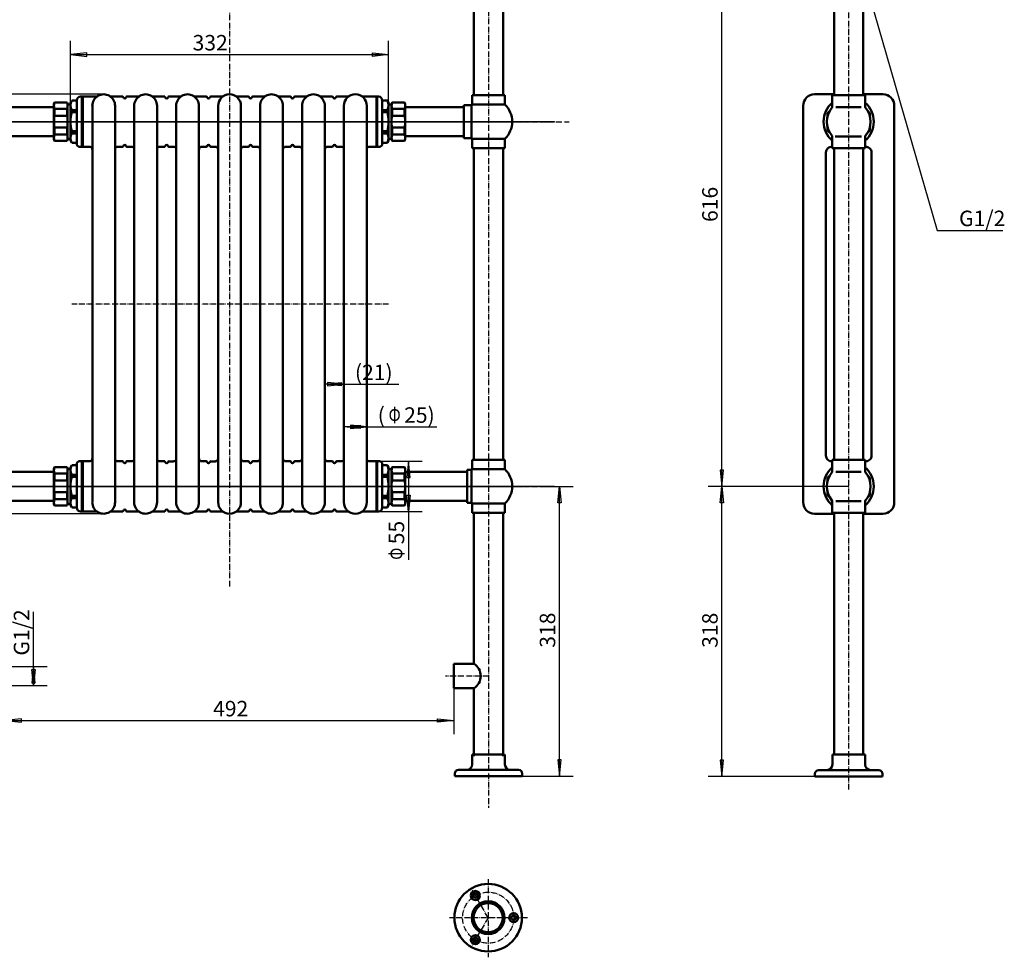
# Model space of a CAD drawing. Units: millimetres. Extents: x -2587 to -875, y 447 to 2099.
# Drawn here: x -1955 to -875, y 448 to 1477 of the extents above; entities that cross this region are included whole.
import ezdxf
from ezdxf.enums import TextEntityAlignment as Align

# ---------------------------------------------------------------- set-up
doc = ezdxf.new("R2010")
doc.units = ezdxf.units.MM
doc.linetypes.add('1 实线', pattern=[0])
doc.linetypes.add('4 点画线', pattern=[9, 6.25, -1.25, 0.25, -1.25])
for name, color, linetype, lineweight in [('01 粗实线', 7, '1 实线', 50), ('05 点画线', 141, '4 点画线', 25), ('08 标注线', 6, '1 实线', 25), ('09 标注文本', 140, '1 实线', 25)]:
    doc.layers.add(name, color=color, linetype=linetype, lineweight=lineweight)

# ---------------------------------------------------------------- blocks, each defined once
blk = doc.blocks.new('CCAD$1')
at = {"layer": '08 标注线'}
for p, q in [((-25, 0), (-25, 22.4)), ((0, 0), (0, 22.4)), ((-25, 7.4), (-7.1, 9.3)), ((0, 7.4), (-25, 7.4)), ((-7.1, 5.5), (-25, 7.4)), ((0, 7.4), (-17.9, 9.3)), ((-17.9, 9.3), (-17.9, 5.5)), ((-17.9, 5.5), (0, 7.4)), ((-7.1, 9.3), (-7.1, 5.5)), ((0, 7.4), (0, 7.4)), ((0, 7.4), (24, 7.4)), ((24, 7.4), (77, 7.4))]:
    blk.add_line(p, q, dxfattribs=at)
at = {"layer": '09 标注文本', "color": 140}
for s, height, p in [('(', 17, (12, 28.9)), ('25)', 16.97, (41, 28.9))]:
    blk.add_text(s, height=height, dxfattribs=at).set_placement(p, align=Align.TOP_LEFT)
at = {"layer": '09 标注文本', "color": 140, "width": 0.707}
blk.add_text('Φ', height=17, dxfattribs=at).set_placement((24, 28.9), align=Align.TOP_LEFT)
blk = doc.blocks.new('CCAD$2')
at = {"layer": '08 标注线'}
for p, q in [((-21, 0), (-21, 19.5)), ((0, 0), (0, 19.5)), ((-21, 4.5), (-3.1, 6.4)), ((0, 4.5), (-21, 4.5)), ((-3.1, 2.6), (-21, 4.5)), ((0, 4.5), (-17.9, 6.4)), ((-17.9, 6.4), (-17.9, 2.6)), ((-17.9, 2.6), (0, 4.5)), ((-3.1, 6.4), (-3.1, 2.6)), ((0, 4.5), (0, 4.5)), ((0, 4.5), (24, 4.5)), ((24, 4.5), (60, 4.5))]:
    blk.add_line(p, q, dxfattribs=at)
at = {"layer": '09 标注文本', "color": 140}
blk.add_text('(21)', height=16.97, dxfattribs=at).set_placement((12, 26), align=Align.TOP_LEFT)
blk = doc.blocks.new('CCAD$3')
at = {"layer": '08 标注线'}
for p, q in [((0, 0), (49.2, 0)), ((34.2, 0), (32.3, -17.9)), ((34.2, 0), (34.2, -55)), ((36, -17.9), (34.2, 0)), ((32.3, -17.9), (36, -17.9)), ((34.2, -55), (32.3, -37.1)), ((32.3, -37.1), (36, -37.1)), ((36, -37.1), (34.2, -55)), ((0, -55), (49.2, -55)), ((34.2, -55), (34.2, -55)), ((34.2, -55), (34.2, -79)), ((34.2, -79), (34.2, -108))]:
    blk.add_line(p, q, dxfattribs=at)
at = {"layer": '09 标注文本', "color": 140}
blk.add_text('55', height=16.97, rotation=90, dxfattribs=at).set_placement((12.6, -91), align=Align.TOP_LEFT)
at = {"layer": '09 标注文本', "color": 140, "width": 0.707}
blk.add_text('Φ', height=17, rotation=90, dxfattribs=at).set_placement((12.6, -108), align=Align.TOP_LEFT)
blk = doc.blocks.new('CCAD$4')
at = {"layer": '08 标注线'}
for p, q in [((0, 0), (-279.1, 0)), ((-264.1, 0), (-266, -17.9)), ((-264.1, 0), (-264.1, -230)), ((-262.2, -17.9), (-264.1, 0)), ((-266, -17.9), (-262.2, -17.9)), ((-264.1, -230), (-264.1, -460)), ((-264.1, -460), (-266, -442.1)), ((-266, -442.1), (-262.2, -442.1)), ((-262.2, -442.1), (-264.1, -460)), ((0, -460), (-279.1, -460))]:
    blk.add_line(p, q, dxfattribs=at)
at = {"layer": '09 标注文本', "color": 140}
blk.add_text('470', height=16.97, rotation=90, dxfattribs=at).set_placement((-285.7, -248), align=Align.TOP_LEFT)
blk = doc.blocks.new('CCAD$11')
at = {"layer": '08 标注线'}
for p, q in [((31, 24), (31, 60)), ((31, 0), (31, 24)), ((0, 0), (46, 0)), ((31, 0), (29.1, -17.9)), ((31, 0), (31, 0)), ((31, 0), (31, -21)), ((32.9, -17.9), (31, 0)), ((31, -21), (29.1, -3.1)), ((29.1, -3.1), (32.9, -3.1)), ((32.9, -3.1), (31, -21)), ((0, -21), (46, -21)), ((29.1, -17.9), (32.9, -17.9))]:
    blk.add_line(p, q, dxfattribs=at)
at = {"layer": '09 标注文本', "color": 140}
blk.add_text('G1/2', height=16.97, rotation=90, dxfattribs=at).set_placement((9.4, 12), align=Align.TOP_LEFT)
blk = doc.blocks.new('CCAD$14')
at = {"layer": '08 标注线'}
for p, q in [((48, 318), (74.7, 318)), ((57.9, 300.1), (59.7, 318)), ((59.7, 159), (59.7, 318)), ((59.7, 318), (61.6, 300.1)), ((61.6, 300.1), (57.9, 300.1)), ((59.7, 0), (59.7, 159)), ((57.9, 17.9), (59.7, 0)), ((61.6, 17.9), (57.9, 17.9)), ((59.7, 0), (61.6, 17.9)), ((0, 0), (74.7, 0))]:
    blk.add_line(p, q, dxfattribs=at)
at = {"layer": '09 标注文本', "color": 140}
blk.add_text('318', height=16.97, rotation=90, dxfattribs=at).set_placement((38.2, 141), align=Align.TOP_LEFT)
blk = doc.blocks.new('CCAD$17')
at = {"layer": '08 标注线'}
for p, q in [((0, 0), (0, -50.3)), ((492, 0), (492, -50.3)), ((17.9, -33.5), (0, -35.3)), ((0, -35.3), (246, -35.3)), ((0, -35.3), (17.9, -37.2)), ((17.9, -37.2), (17.9, -33.5)), ((246, -35.3), (492, -35.3)), ((474.1, -33.5), (492, -35.3)), ((474.1, -37.2), (474.1, -33.5)), ((492, -35.3), (474.1, -37.2))]:
    blk.add_line(p, q, dxfattribs=at)
at = {"layer": '09 标注文本', "color": 140}
blk.add_text('492', height=16.97, dxfattribs=at).set_placement((228, -13.8), align=Align.TOP_LEFT)
blk = doc.blocks.new('CCAD$18')
at = {"layer": '08 标注线'}
for p, q in [((35.6, 318.1), (-118.5, 318.1)), ((-105.4, 300.2), (-103.5, 318.1)), ((-103.5, 159.1), (-103.5, 318.1)), ((-103.5, 318.1), (-101.6, 300.2)), ((-101.6, 300.2), (-105.4, 300.2)), ((-103.5, 0), (-103.5, 159.1)), ((-105.4, 17.9), (-103.5, 0)), ((-101.6, 17.9), (-105.4, 17.9)), ((-103.5, 0), (-101.6, 17.9)), ((0, 0), (-118.5, 0))]:
    blk.add_line(p, q, dxfattribs=at)
at = {"layer": '09 标注文本', "color": 140}
blk.add_text('318', height=16.97, rotation=90, dxfattribs=at).set_placement((-125.1, 141.1), align=Align.TOP_LEFT)
blk = doc.blocks.new('CCAD$19')
at = {"layer": '08 标注线'}
for p, q in [((-61.5, 616), (-154.2, 616)), ((-141, 598.1), (-139.2, 616)), ((-139.2, 308), (-139.2, 616)), ((-139.2, 616), (-137.3, 598.1)), ((-137.3, 598.1), (-141, 598.1)), ((-139.2, 0), (-139.2, 308)), ((-141, 17.9), (-139.2, 0)), ((-137.3, 17.9), (-141, 17.9)), ((-139.2, 0), (-137.3, 17.9)), ((0, 0), (-154.2, 0))]:
    blk.add_line(p, q, dxfattribs=at)
at = {"layer": '09 标注文本', "color": 140}
blk.add_text('616', height=16.97, rotation=90, dxfattribs=at).set_placement((-160.7, 290), align=Align.TOP_LEFT)
blk = doc.blocks.new('CCAD$21')
at = {"layer": '08 标注线'}
for p, q in [((-0.3, 7.6), (-3.9, 6.6)), ((-3.9, 6.6), (2.9, -10.1)), ((0, 0), (-2.9, 10.1)), ((0.3, -7.6), (-2.9, 10.1)), ((-2.9, 10.1), (3.9, -6.6)), ((2.9, -10.1), (-0.3, 7.6)), ((2.9, -10.1), (0, 0)), ((3.9, -6.6), (0.3, -7.6)), ((2.9, -10.1), (97, -335.2)), ((97, -335.2), (169, -335.2))]:
    blk.add_line(p, q, dxfattribs=at)
at = {"layer": '09 标注文本', "color": 140}
blk.add_text('G1/2', height=16.97, dxfattribs=at).set_placement((121, -313.6), align=Align.TOP_LEFT)

msp = doc.modelspace()

# ---------------------------------------------------------------- linework, layer by layer
at = {"layer": '01 粗实线'}
for p, q in [((-1456.5, 1549.7), (-1456.5, 1393.7)), ((-1424.5, 1549.7), (-1424.5, 1393.7)), ((-1061.5, 1553.7), (-1061.5, 1393.7)), ((-1029.5, 1553.7), (-1029.5, 1393.7)), ((-1422.5, 1393.7), (-1458.5, 1393.7)), ((-1458.5, 1393.7), (-1458.5, 1383.4)), ((-1422.5, 1393.7), (-1422.5, 1383.4)), ((-1061.5, 1394.7), (-1083, 1394.7)), ((-1063.5, 1393.7), (-1027.5, 1393.7)), ((-1063.5, 1393.7), (-1027.5, 1393.7)), ((-1063.5, 1381.3), (-1063.5, 1393.7)), ((-1008, 1394.7), (-1029.5, 1394.7)), ((-1027.5, 1381.3), (-1027.5, 1393.7)), ((-1917, 1384.7), (-1916.5, 1385.7)), ((-1917, 1344.7), (-1917, 1384.7)), ((-1916.5, 1385.7), (-1902.6, 1385.7)), ((-1902, 1384.7), (-1902.6, 1385.7)), ((-1902, 1344.7), (-1902, 1384.7)), ((-1902, 1383.6), (-1902, 1364.7)), ((-1902, 1383.6), (-1899, 1383.6)), ((-1897.6, 1387.9), (-1899, 1385.4)), ((-1899, 1385.4), (-1899, 1343.9)), ((-1892, 1387.9), (-1897.6, 1387.9)), ((-1892, 1388.2), (-1892, 1340.2)), ((-1888, 1392.2), (-1871, 1392.2)), ((-1886.5, 1392.2), (-1886.5, 1337.2)), ((-1885.5, 1392.2), (-1885.5, 1337.2)), ((-1874.7, 947.7), (-1874.7, 1382.7)), ((-1841.7, 1392.2), (-1854, 1392.2)), ((-1850, 947.2), (-1850, 1382.2)), ((-1824.9, 1392.2), (-1837, 1392.2)), ((-1829, 947.2), (-1829, 1382.2)), ((-1795.7, 1392.2), (-1808, 1392.2)), ((-1804, 947.2), (-1804, 1382.2)), ((-1778.9, 1392.2), (-1791, 1392.2)), ((-1783, 947.2), (-1783, 1382.2)), ((-1749.7, 1392.2), (-1762, 1392.2)), ((-1758, 947.2), (-1758, 1382.2)), ((-1732.9, 1392.2), (-1745, 1392.2)), ((-1737, 947.2), (-1737, 1382.2)), ((-1703.7, 1392.2), (-1716, 1392.2)), ((-1712, 947.2), (-1712, 1382.2)), ((-1686.9, 1392.2), (-1699, 1392.2)), ((-1691, 947.2), (-1691, 1382.2)), ((-1657.7, 1392.2), (-1670, 1392.2)), ((-1666, 947.2), (-1666, 1382.2)), ((-1640.9, 1392.2), (-1653, 1392.2)), ((-1645, 947.2), (-1645, 1382.2)), ((-1611.7, 1392.2), (-1624, 1392.2)), ((-1620, 947.2), (-1620, 1382.2)), ((-1594.9, 1392.2), (-1607, 1392.2)), ((-1599, 947.2), (-1599, 1382.2)), ((-1561, 1392.2), (-1578, 1392.2)), ((-1574, 947.2), (-1574, 1382.2)), ((-1563.5, 1392.2), (-1563.5, 1337.2)), ((-1562.5, 1392.2), (-1562.5, 1337.2)), ((-1557, 1388.2), (-1557, 1340.2)), ((-1557, 1387.9), (-1551.4, 1387.9)), ((-1551.4, 1387.9), (-1550, 1385.4)), ((-1550, 1385.4), (-1550, 1343.9)), ((-1550, 1383.6), (-1550, 1364.7)), ((-1546.9, 1383.6), (-1549.9, 1383.6)), ((-1546.9, 1384.7), (-1546.3, 1385.7)), ((-1546.9, 1344.7), (-1546.9, 1384.7)), ((-1546.9, 1383.6), (-1546.9, 1364.7)), ((-1532.5, 1385.7), (-1546.3, 1385.7)), ((-1531.9, 1384.7), (-1532.5, 1385.7)), ((-1531.9, 1344.7), (-1531.9, 1384.7)), ((-1467.5, 1382.7), (-1467.5, 1346.7)), ((-1459.2, 1382.7), (-1467.5, 1382.7)), ((-1459.2, 1382.7), (-1459.2, 1346.7)), ((-1422.5, 1383.4), (-1458.5, 1383.4)), ((-1095.5, 1382.2), (-1095.5, 1149.9)), ((-995.5, 1382.2), (-995.5, 1149.9)), ((-1917, 1380.7), (-1983, 1380.7)), ((-1916.5, 1378.8), (-1916.5, 1371.1)), ((-1916.5, 1378.8), (-1902.6, 1378.8)), ((-1902.6, 1378.8), (-1902.6, 1371.1)), ((-1897.6, 1375.2), (-1897.6, 1377.4)), ((-1892, 1377.4), (-1897.6, 1377.4)), ((-1892, 1375.2), (-1897.6, 1375.2)), ((-1557, 1377.4), (-1551.4, 1377.4)), ((-1557, 1375.2), (-1551.4, 1375.2)), ((-1551.4, 1375.2), (-1551.4, 1377.4)), ((-1546.3, 1378.8), (-1546.3, 1371.1)), ((-1532.5, 1378.8), (-1546.3, 1378.8)), ((-1532.5, 1378.8), (-1532.5, 1371.1)), ((-1531.9, 1380.7), (-1467.5, 1380.7)), ((-1459.2, 1348.7), (-1459.2, 1380.7)), ((-1066.4, 1376.4), (-1068.6, 1374.2)), ((-1068.6, 1374.2), (-1068.6, 1371.2)), ((-1032, 1380.7), (-1059.5, 1380.7)), ((-1022.4, 1374.2), (-1024.5, 1376.4)), ((-1022.4, 1371.2), (-1022.4, 1374.2)), ((-1916.5, 1371.1), (-1902.6, 1371.1)), ((-1902, 1345.7), (-1902, 1364.7)), ((-1550, 1345.7), (-1550, 1364.7)), ((-1546.9, 1345.7), (-1546.9, 1364.7)), ((-1532.5, 1371.1), (-1546.3, 1371.1)), ((-1916.5, 1350.5), (-1916.5, 1358.3)), ((-1916.5, 1358.3), (-1902.6, 1358.3)), ((-1916.5, 1350.5), (-1902.6, 1350.5)), ((-1902.6, 1350.5), (-1902.6, 1358.3)), ((-1897.6, 1351.9), (-1897.6, 1354.2)), ((-1892, 1354.2), (-1897.6, 1354.2)), ((-1892, 1351.9), (-1897.6, 1351.9)), ((-1557, 1354.2), (-1551.4, 1354.2)), ((-1557, 1351.9), (-1551.4, 1351.9)), ((-1551.4, 1351.9), (-1551.4, 1354.2)), ((-1546.3, 1350.5), (-1546.3, 1358.3)), ((-1532.5, 1358.3), (-1546.3, 1358.3)), ((-1532.5, 1350.5), (-1546.3, 1350.5)), ((-1532.5, 1350.5), (-1532.5, 1358.3)), ((-1068.6, 1358.1), (-1068.6, 1355.1)), ((-1068.6, 1355.1), (-1066.4, 1352.9)), ((-1024.5, 1352.9), (-1022.4, 1355.1)), ((-1022.4, 1355.1), (-1022.4, 1358.1)), ((-1917, 1348.7), (-1983, 1348.7)), ((-1917, 1344.7), (-1916.5, 1343.7)), ((-1916.5, 1343.7), (-1902.6, 1343.7)), ((-1902, 1344.7), (-1902.6, 1343.7)), ((-1902, 1345.7), (-1899, 1345.7)), ((-1897.6, 1341.4), (-1899, 1343.9)), ((-1892, 1341.4), (-1897.6, 1341.4)), ((-1557, 1341.4), (-1551.4, 1341.4)), ((-1551.4, 1341.4), (-1550, 1343.9)), ((-1546.9, 1345.7), (-1549.9, 1345.7)), ((-1546.9, 1344.7), (-1546.3, 1343.7)), ((-1532.5, 1343.7), (-1546.3, 1343.7)), ((-1531.9, 1344.7), (-1532.5, 1343.7)), ((-1531.9, 1348.7), (-1467.5, 1348.7)), ((-1459.2, 1346.7), (-1467.5, 1346.7)), ((-1458.5, 1345.9), (-1458.5, 1335.7)), ((-1458.5, 1345.9), (-1422.5, 1345.9)), ((-1422.5, 1345.9), (-1422.5, 1335.7)), ((-1063.5, 1335.7), (-1063.5, 1348.1)), ((-1031.5, 1348.6), (-1060.4, 1348.6)), ((-1027.5, 1335.7), (-1027.5, 1348.1)), ((-1889, 1337.2), (-1878, 1337.2)), ((-1841.7, 1337.2), (-1847, 1337.2)), ((-1832, 1337.2), (-1837, 1337.2)), ((-1795.7, 1337.2), (-1801, 1337.2)), ((-1786, 1337.2), (-1791, 1337.2)), ((-1749.7, 1337.2), (-1755, 1337.2)), ((-1740, 1337.2), (-1745, 1337.2)), ((-1703.7, 1337.2), (-1709, 1337.2)), ((-1694, 1337.2), (-1699, 1337.2)), ((-1657.7, 1337.2), (-1663, 1337.2)), ((-1653, 1337.2), (-1648, 1337.2)), ((-1611.7, 1337.2), (-1617, 1337.2)), ((-1607, 1337.2), (-1602, 1337.2)), ((-1560, 1337.2), (-1571, 1337.2)), ((-1422.5, 1335.7), (-1458.5, 1335.7)), ((-1456.5, 1335.7), (-1456.5, 993.7)), ((-1424.5, 1335.7), (-1424.5, 993.7)), ((-1070.5, 1330.9), (-1070.5, 1149.9)), ((-1063.5, 1335.7), (-1027.5, 1335.7)), ((-1063.5, 1335.7), (-1027.5, 1335.7)), ((-1029.5, 1335.7), (-1061.5, 1335.7)), ((-1061.5, 1335.7), (-1061.5, 993.7)), ((-1029.5, 1335.7), (-1029.5, 993.7)), ((-1020.5, 1330.9), (-1020.5, 1149.9)), ((-1095.5, 947.2), (-1095.5, 1149.9)), ((-1070.5, 998.4), (-1070.5, 1149.9)), ((-1020.5, 998.4), (-1020.5, 1149.9)), ((-995.5, 947.2), (-995.5, 1149.9)), ((-1422.5, 993.7), (-1458.5, 993.7)), ((-1458.5, 993.7), (-1458.5, 983.4)), ((-1422.5, 993.7), (-1422.5, 983.4)), ((-1063.5, 993.7), (-1027.5, 993.7)), ((-1063.5, 993.7), (-1027.5, 993.7)), ((-1063.5, 981.3), (-1063.5, 993.7)), ((-1027.5, 981.3), (-1027.5, 993.7)), ((-1917, 984.7), (-1916.5, 985.7)), ((-1917, 984.7), (-1917, 944.7)), ((-1916.5, 985.7), (-1902.6, 985.7)), ((-1902, 984.7), (-1902.6, 985.7)), ((-1902, 984.7), (-1902, 944.7)), ((-1902, 983.6), (-1902, 964.7)), ((-1902, 983.6), (-1899, 983.6)), ((-1897.6, 987.9), (-1899, 985.4)), ((-1899, 943.9), (-1899, 985.4)), ((-1899, 943.9), (-1899, 985.4)), ((-1892, 987.9), (-1897.6, 987.9)), ((-1892, 941.2), (-1892, 989.2)), ((-1889, 992.2), (-1878, 992.2)), ((-1886.5, 937.2), (-1886.5, 992.2)), ((-1885.5, 937.2), (-1885.5, 992.2)), ((-1841.7, 992.2), (-1847, 992.2)), ((-1832, 992.2), (-1837, 992.2)), ((-1795.7, 992.2), (-1801, 992.2)), ((-1786, 992.1), (-1791, 992.1)), ((-1749.7, 992.2), (-1755, 992.2)), ((-1740, 992.1), (-1745, 992.1)), ((-1703.7, 992.2), (-1709, 992.2)), ((-1694, 992.2), (-1699, 992.2)), ((-1657.7, 992.2), (-1663, 992.2)), ((-1653, 992.2), (-1648, 992.2)), ((-1611.7, 992.2), (-1617, 992.2)), ((-1607, 992.2), (-1602, 992.2)), ((-1560, 992.2), (-1571, 992.2)), ((-1563.5, 937.2), (-1563.5, 992.2)), ((-1562.5, 937.2), (-1562.5, 992.2)), ((-1557, 941.2), (-1557, 989.2)), ((-1557, 987.9), (-1551.4, 987.9)), ((-1551.4, 987.9), (-1550, 985.4)), ((-1550, 943.9), (-1550, 985.4)), ((-1546.9, 983.6), (-1549.9, 983.6)), ((-1546.9, 984.7), (-1546.3, 985.7)), ((-1546.9, 984.7), (-1546.9, 944.7)), ((-1546.9, 983.6), (-1546.9, 964.7)), ((-1532.5, 985.7), (-1546.3, 985.7)), ((-1531.9, 984.7), (-1532.5, 985.7)), ((-1531.9, 984.7), (-1531.9, 944.7)), ((-1463.9, 982.7), (-1463.9, 946.7)), ((-1459.2, 982.7), (-1463.9, 982.7)), ((-1463.9, 946.7), (-1463.9, 982.7)), ((-1459.2, 982.7), (-1463.9, 982.7)), ((-1459.2, 982.7), (-1459.2, 946.7)), ((-1422.5, 983.4), (-1458.5, 983.4)), ((-1917, 980.7), (-1981.5, 980.7)), ((-1916.5, 978.8), (-1916.5, 971.1)), ((-1916.5, 978.8), (-1902.6, 978.8)), ((-1902.6, 978.8), (-1902.6, 971.1)), ((-1897.6, 977.4), (-1897.6, 975.2)), ((-1892, 977.4), (-1897.6, 977.4)), ((-1892, 975.2), (-1897.6, 975.2)), ((-1557, 977.4), (-1551.4, 977.4)), ((-1557, 975.2), (-1551.4, 975.2)), ((-1551.4, 977.4), (-1551.4, 975.2)), ((-1546.3, 978.8), (-1546.3, 971.1)), ((-1532.5, 978.8), (-1546.3, 978.8)), ((-1532.5, 978.8), (-1532.5, 971.1)), ((-1531.9, 980.7), (-1463.9, 980.7)), ((-1068.6, 974.2), (-1066.4, 976.4)), ((-1068.6, 971.2), (-1068.6, 974.2)), ((-1032, 980.7), (-1059.5, 980.7)), ((-1024.5, 976.4), (-1022.4, 974.2)), ((-1022.4, 974.2), (-1022.4, 971.2)), ((-1916.5, 971.1), (-1902.6, 971.1)), ((-1902, 945.7), (-1902, 964.7)), ((-1546.9, 945.7), (-1546.9, 964.7)), ((-1532.5, 971.1), (-1546.3, 971.1)), ((-1916.5, 958.3), (-1902.6, 958.3)), ((-1916.5, 950.5), (-1916.5, 958.3)), ((-1916.5, 950.5), (-1902.6, 950.5)), ((-1902.6, 950.5), (-1902.6, 958.3)), ((-1897.6, 954.2), (-1897.6, 951.9)), ((-1892, 954.2), (-1897.6, 954.2)), ((-1892, 951.9), (-1897.6, 951.9)), ((-1557, 954.2), (-1551.4, 954.2)), ((-1557, 951.9), (-1551.4, 951.9)), ((-1551.4, 954.2), (-1551.4, 951.9)), ((-1546.3, 950.5), (-1546.3, 958.3)), ((-1532.5, 958.3), (-1546.3, 958.3)), ((-1532.5, 950.5), (-1546.3, 950.5)), ((-1532.5, 950.5), (-1532.5, 958.3)), ((-1068.6, 955.1), (-1068.6, 958.1)), ((-1066.4, 952.9), (-1068.6, 955.1)), ((-1022.4, 955.1), (-1024.5, 952.9)), ((-1022.4, 958.1), (-1022.4, 955.1)), ((-1917, 948.7), (-1981.5, 948.7)), ((-1917, 944.7), (-1916.5, 943.7)), ((-1916.5, 943.7), (-1902.6, 943.7)), ((-1902, 944.7), (-1902.6, 943.7)), ((-1902, 945.7), (-1899, 945.7)), ((-1897.6, 941.4), (-1899, 943.9)), ((-1892, 941.4), (-1897.6, 941.4)), ((-1557, 941.4), (-1551.4, 941.4)), ((-1551.4, 941.4), (-1550, 943.9)), ((-1546.9, 945.7), (-1549.9, 945.7)), ((-1546.9, 944.7), (-1546.3, 943.7)), ((-1532.5, 943.7), (-1546.3, 943.7)), ((-1531.9, 944.7), (-1532.5, 943.7)), ((-1531.9, 948.7), (-1463.9, 948.7)), ((-1459.2, 946.7), (-1463.9, 946.7)), ((-1459.2, 946.7), (-1463.9, 946.7)), ((-1458.5, 945.9), (-1458.5, 935.7)), ((-1458.5, 945.9), (-1422.5, 945.9)), ((-1422.5, 945.9), (-1422.5, 935.7)), ((-1063.5, 935.7), (-1063.5, 948.1)), ((-1032, 948.6), (-1059.5, 948.6)), ((-1027.5, 935.7), (-1027.5, 948.1)), ((-1888, 937.2), (-1871, 937.2)), ((-1841.7, 937.2), (-1854, 937.2)), ((-1824.9, 937.2), (-1837, 937.2)), ((-1795.7, 937.2), (-1808, 937.2)), ((-1778.9, 937.2), (-1791, 937.2)), ((-1749.7, 937.2), (-1762, 937.2)), ((-1732.9, 937.2), (-1745, 937.2)), ((-1703.7, 937.2), (-1716, 937.2)), ((-1686.9, 937.2), (-1699, 937.2)), ((-1657.7, 937.2), (-1670, 937.2)), ((-1640.9, 937.2), (-1653, 937.2)), ((-1611.7, 937.2), (-1624, 937.2)), ((-1594.9, 937.2), (-1607, 937.2)), ((-1561, 937.2), (-1578, 937.2)), ((-1422.5, 935.7), (-1458.5, 935.7)), ((-1456.5, 770.2), (-1456.5, 935.7)), ((-1424.5, 668.7), (-1424.5, 935.7)), ((-1061.5, 934.7), (-1083, 934.7)), ((-1063.5, 935.7), (-1027.5, 935.7)), ((-1063.5, 935.7), (-1027.5, 935.7)), ((-1029.5, 935.7), (-1061.5, 935.7)), ((-1061.5, 935.7), (-1061.5, 670.5)), ((-1029.5, 935.7), (-1029.5, 670.5)), ((-1008, 934.7), (-1029.5, 934.7)), ((-1478.5, 770.2), (-1456.5, 770.2)), ((-1478.5, 743.2), (-1478.5, 770.2)), ((-1478.5, 743.2), (-1456.5, 743.2)), ((-1456.5, 668.7), (-1456.5, 743.2)), ((-1458.5, 659.7), (-1458.5, 670.7)), ((-1458.5, 670.7), (-1440.5, 670.7)), ((-1423, 670.7), (-1441.6, 670.7)), ((-1422.5, 659.7), (-1422.5, 670.7)), ((-1063.4, 659.5), (-1063.4, 670.5)), ((-1062.4, 670.5), (-1063.4, 670.5)), ((-1062.9, 670.5), (-1044.3, 670.5)), ((-1027.4, 670.5), (-1045.4, 670.5)), ((-1027.4, 659.5), (-1027.4, 670.5)), ((-1477.5, 646.7), (-1477.5, 649.7)), ((-1473.5, 653.7), (-1440.5, 653.7)), ((-1407.5, 653.7), (-1440.5, 653.7)), ((-1407.5, 653.7), (-1416.5, 653.7)), ((-1407.5, 653.7), (-1407.5, 653.7)), ((-1403.5, 646.7), (-1403.5, 649.7)), ((-1082.5, 646.5), (-1082.5, 649.5)), ((-1078.5, 653.5), (-1069.5, 653.5)), ((-1078.5, 653.5), (-1078.5, 653.5)), ((-1078.5, 653.5), (-1045.5, 653.5)), ((-1068.5, 653.5), (-1068.5, 653.6)), ((-1012.4, 653.5), (-1045.5, 653.5)), ((-1008.5, 646.5), (-1008.5, 649.5)), ((-1403.5, 646.7), (-1477.5, 646.7)), ((-1477.5, 646.7), (-1403.5, 646.7)), ((-1477.5, 646.7), (-1403.5, 646.7)), ((-1477.5, 646.7), (-1440.5, 646.7)), ((-1082.5, 646.5), (-1008.5, 646.5)), ((-1082.5, 646.5), (-1008.5, 646.5)), ((-1045.4, 646.7), (-1045.5, 646.7)), ((-1008.5, 646.5), (-1008.5, 646.5))]:
    msp.add_line(p, q, dxfattribs=at)
for centre, radius in [((-1440.9, 491.6), 37), ((-1454.9, 515.9), 5), ((-1454.9, 515.9), 2.5), ((-1440.9, 491.6), 18), ((-1440.9, 491.6), 16), ((-1412.9, 491.6), 5), ((-1412.9, 491.6), 2.5), ((-1454.9, 467.4), 5), ((-1454.9, 467.4), 2.5)]:
    msp.add_circle(centre, radius, dxfattribs=at)
for centre, radius, start, end in [((-1862.5, 1382.2), 12.5, 359.979, 180), ((-1816.5, 1382.2), 12.5, 359.979, 180), ((-1770.5, 1382.2), 12.5, 359.979, 180), ((-1724.5, 1382.2), 12.5, 90, 180), ((-1724.5, 1382.2), 12.5, 359.979, 89.9433), ((-1678.5, 1382.2), 12.5, 359.979, 180), ((-1632.5, 1382.2), 12.5, 359.979, 180), ((-1586.5, 1382.2), 12.5, 0, 180), ((-1083, 1382.2), 12.5, 90, 180), ((-1008, 1382.2), 12.5, 360, 90), ((-1906.5, 1382.2), 10.5, 160.9454, 199.0546), ((-1912.6, 1382.2), 10.5, 340.9454, 19.0546), ((-1888.7, 1382.7), 10.3, 149.3246, 210.6754), ((-1888, 1388.2), 4, 89.9992, 180.0057), ((-1870.9, 1395.2), 3, 269.9993, 302.9959), ((-1854, 1395.2), 3, 237.0041, 270.0004), ((-1842, 1391.2), 1.04, 359.9943, 90.0004), ((-1839.4, 1391.7), 1.56, 192.444, 347.1113), ((-1837, 1391.2), 0.956, 90.0004, 179.9943), ((-1824.9, 1395.2), 3, 270.0004, 302.9959), ((-1808, 1395.2), 3, 237.0041, 270.0004), ((-1796, 1391.2), 1.04, 359.9943, 90.0004), ((-1793.4, 1391.7), 1.56, 192.444, 347.1113), ((-1791, 1391.2), 0.956, 90.0004, 179.9943), ((-1778.9, 1395.2), 3, 270.0004, 302.9959), ((-1762, 1395.2), 3, 237.0041, 270.0004), ((-1750, 1391.2), 1.04, 359.9943, 90.0004), ((-1747.5, 1391.7), 1.56, 192.444, 347.1113), ((-1745, 1391.2), 0.956, 90.0004, 179.9943), ((-1732.9, 1395.2), 3, 270.0004, 302.9959), ((-1716, 1395.2), 3, 237.0041, 270.0004), ((-1704, 1391.2), 1.04, 359.9943, 90.0004), ((-1701.4, 1391.7), 1.56, 192.444, 347.1113), ((-1699, 1391.2), 0.956, 90.0004, 179.9943), ((-1686.9, 1395.2), 3, 270.0004, 302.9959), ((-1670, 1395.2), 3, 237.0041, 270.0004), ((-1658, 1391.2), 1.04, 359.9943, 90.0004), ((-1655.4, 1391.7), 1.56, 192.444, 347.1113), ((-1653, 1391.2), 0.956, 90.0004, 179.9943), ((-1640.9, 1395.2), 3, 270.0004, 302.9959), ((-1624, 1395.2), 3, 237.0041, 270.0004), ((-1612, 1391.2), 1.04, 359.9943, 90.0004), ((-1609.4, 1391.7), 1.56, 192.444, 347.1113), ((-1607, 1391.2), 0.956, 90.0004, 179.9943), ((-1594.9, 1395.2), 3, 270.0004, 302.9959), ((-1578, 1395.2), 3, 237.0041, 270.0006), ((-1561, 1388.2), 4, 359.9943, 90.0008), ((-1560.3, 1382.7), 10.3, 329.3246, 30.6754), ((-1536.3, 1382.2), 10.5, 160.9454, 199.0546), ((-1542.4, 1382.2), 10.5, 340.9454, 19.0546), ((-1440.5, 1364.7), 26, 133.8131, 136.1869), ((-1440.5, 1364.7), 26, 313.8131, 46.1869), ((-1045.5, 1364.7), 27.5, 130.8131, 229.1869), ((-1045.5, 1364.7), 27.5, 310.8131, 49.1869), ((-1860.2, 1364.7), 38.8, 164.3283, 195.6717), ((-1588.8, 1364.7), 38.8, 344.3283, 15.6717), ((-1045.5, 1364.7), 24, 140.2849, 219.7151), ((-1065.5, 1381.3), 2, 320.2849, 0.0026), ((-1025.5, 1381.3), 2, 180.0026, 219.7151), ((-1045.5, 1364.7), 24, 320.2849, 39.7151), ((-1881.2, 1364.7), 35.8, 169.6955, 180), ((-1881.2, 1364.7), 35.8, 180, 190.3045), ((-1937.8, 1364.7), 35.8, 0, 10.3045), ((-1937.8, 1364.7), 35.8, 349.6955, 360), ((-1511.1, 1364.7), 35.8, 169.6955, 180), ((-1511.1, 1364.7), 35.8, 180, 190.3045), ((-1567.7, 1364.7), 35.8, 0, 10.3045), ((-1567.7, 1364.7), 35.8, 349.6955, 360), ((-1906.5, 1347.1), 10.5, 160.9454, 199.0546), ((-1912.6, 1347.1), 10.5, 340.9454, 19.0546), ((-1888.7, 1346.7), 10.3, 149.3598, 210.6402), ((-1560.3, 1346.7), 10.3, 329.3598, 30.6402), ((-1536.3, 1347.1), 10.5, 160.9454, 199.0546), ((-1542.4, 1347.1), 10.5, 340.9454, 19.0546), ((-1889, 1340.2), 3, 180.0057, 270), ((-1839.4, 1337.6), 1.56, 12.8887, 167.556), ((-1793.4, 1337.6), 1.56, 12.8887, 167.556), ((-1747.5, 1337.6), 1.56, 12.8887, 167.556), ((-1701.4, 1337.6), 1.56, 12.8887, 167.556), ((-1655.4, 1337.6), 1.56, 12.8887, 167.556), ((-1609.4, 1337.6), 1.56, 12.8887, 167.556), ((-1560, 1340.2), 3, 270, 359.9943), ((-1440.5, 1364.7), 26, 223.8131, 226.1869), ((-1065.5, 1348.1), 2, 359.9712, 39.7151), ((-1025.5, 1348.1), 2, 140.2849, 180.0288), ((-1878, 1334.2), 3, 0.0057, 89.9992), ((-1847, 1334.2), 2.96, 90.0005, 179.9943), ((-1842, 1338.2), 1.04, 269.9996, 0.0057), ((-1837, 1338.2), 0.956, 180.0057, 269.9996), ((-1832, 1334.2), 3, 359.9943, 90.0005), ((-1801, 1334.2), 2.96, 90, 179.9943), ((-1796, 1338.2), 1.04, 269.9996, 0.0057), ((-1791, 1338.2), 0.956, 180.0057, 269.9996), ((-1786, 1334.2), 3.04, 359.9943, 90), ((-1755, 1334.2), 2.96, 90, 179.9943), ((-1750, 1338.2), 1.04, 269.9996, 0.0057), ((-1745, 1338.2), 0.956, 180.0057, 269.9996), ((-1740, 1334.2), 3.04, 359.9943, 90), ((-1709, 1334.2), 3, 90.0005, 179.9943), ((-1704, 1338.2), 1.04, 269.9996, 0.0057), ((-1699, 1338.2), 0.956, 180.0057, 269.9996), ((-1694, 1334.2), 3, 359.9943, 90.0005), ((-1663, 1334.2), 3, 90.0005, 179.9943), ((-1658, 1338.2), 1.04, 269.9996, 0.0057), ((-1653, 1338.2), 0.956, 180.0057, 269.9996), ((-1648, 1334.2), 3, 359.9943, 90.0005), ((-1617, 1334.2), 3, 90.0005, 179.9943), ((-1612, 1338.2), 1.04, 269.9996, 0.0057), ((-1607, 1338.2), 0.956, 180.0057, 269.9996), ((-1602, 1334.2), 3, 359.9943, 90.0005), ((-1571, 1334.2), 3, 90.0008, 179.9943), ((-1064.2, 1330.9), 6.25, 83.1079, 180), ((-1026.7, 1330.9), 6.25, 359.9717, 96.8921), ((-1878, 995.2), 3, 270.0008, 359.9943), ((-1847, 995.2), 2.96, 180.0057, 269.9995), ((-1832, 995.2), 3, 269.9995, 0.0057), ((-1801, 995.2), 2.96, 180.0057, 270), ((-1786, 995.2), 3.04, 270, 0.0057), ((-1755, 995.2), 2.96, 180.0057, 270), ((-1740, 995.2), 3.04, 270, 0.0057), ((-1709, 995.2), 3, 180.0057, 269.9995), ((-1694, 995.2), 3, 269.9995, 0.0057), ((-1663, 995.2), 3, 180.0057, 269.9995), ((-1648, 995.2), 3, 269.9995, 0.0057), ((-1617, 995.2), 3, 180.0057, 269.9995), ((-1602, 995.2), 3, 269.9995, 0.0057), ((-1571, 995.2), 3, 180.0057, 269.9992), ((-1064.2, 998.4), 6.25, 180, 276.8921), ((-1026.7, 998.4), 6.25, 263.1079, 0.0283), ((-1906.5, 982.2), 10.5, 160.9454, 199.0546), ((-1912.6, 982.2), 10.5, 340.9454, 19.0546), ((-1888.7, 982.7), 10.3, 149.3598, 210.6402), ((-1888.7, 982.7), 10.3, 149.3598, 210.6402), ((-1889, 989.2), 3, 90, 179.9943), ((-1842, 991.2), 1.04, 359.9943, 90.0004), ((-1839.4, 991.7), 1.56, 192.444, 347.1113), ((-1837, 991.2), 0.956, 90.0004, 179.9943), ((-1796, 991.2), 1.04, 359.9943, 90.0004), ((-1793.4, 991.7), 1.56, 192.444, 347.1113), ((-1791, 991.2), 0.956, 90.0004, 179.9943), ((-1750, 991.2), 1.04, 359.9943, 90.0004), ((-1747.5, 991.7), 1.56, 192.444, 347.1113), ((-1745, 991.2), 0.956, 90.0004, 179.9943), ((-1704, 991.2), 1.04, 359.9943, 90.0004), ((-1701.4, 991.7), 1.56, 192.444, 347.1113), ((-1699, 991.2), 0.956, 90.0004, 179.9943), ((-1658, 991.2), 1.04, 359.9943, 90.0004), ((-1655.4, 991.7), 1.56, 192.444, 347.1113), ((-1653, 991.2), 0.956, 90.0004, 179.9943), ((-1612, 991.2), 1.04, 359.9943, 90.0004), ((-1609.4, 991.7), 1.56, 192.444, 347.1113), ((-1607, 991.2), 0.956, 90.0004, 179.9943), ((-1560, 989.2), 3, 0.0057, 90), ((-1560.3, 982.7), 10.3, 329.3598, 30.6402), ((-1536.3, 982.2), 10.5, 160.9454, 199.0546), ((-1542.4, 982.2), 10.5, 340.9454, 19.0546), ((-1440.5, 964.7), 26, 133.8131, 136.1869), ((-1440.5, 964.7), 26, 313.8131, 46.1869), ((-1045.5, 964.7), 27.5, 130.8131, 229.1869), ((-1045.5, 964.7), 27.5, 310.8131, 49.1869), ((-1860.2, 964.7), 38.8, 164.3283, 195.6717), ((-1860.2, 964.7), 38.8, 164.3283, 195.6717), ((-1588.8, 964.7), 38.8, 344.3283, 15.6717), ((-1045.5, 964.7), 24, 140.2849, 219.7151), ((-1065.5, 981.3), 2, 320.2849, 0.0026), ((-1025.5, 981.3), 2, 180.0026, 219.7151), ((-1045.5, 964.7), 24, 320.2849, 39.7151), ((-1881.2, 964.7), 35.8, 169.6955, 180), ((-1881.2, 964.7), 35.8, 180, 190.3045), ((-1937.8, 964.7), 35.8, 0, 10.3045), ((-1937.8, 964.7), 35.8, 349.6955, 360), ((-1511.1, 964.7), 35.8, 169.6955, 180), ((-1511.1, 964.7), 35.8, 180, 190.3045), ((-1567.7, 964.7), 35.8, 0, 10.3045), ((-1567.7, 964.7), 35.8, 349.6955, 360), ((-1906.5, 947.1), 10.5, 160.9454, 199.0546), ((-1912.6, 947.1), 10.5, 340.9454, 19.0546), ((-1888.7, 946.7), 10.3, 149.3246, 210.6754), ((-1888.7, 946.7), 10.3, 149.3246, 210.6754), ((-1560.3, 946.7), 10.3, 329.3246, 30.6754), ((-1536.3, 947.1), 10.5, 160.9454, 199.0546), ((-1542.4, 947.1), 10.5, 340.9454, 19.0546), ((-1888, 941.2), 4, 179.9943, 270.0008), ((-1862.5, 947.2), 12.5, 180, 0.021), ((-1816.5, 947.2), 12.5, 180, 0.021), ((-1770.5, 947.2), 12.5, 180, 0.021), ((-1724.5, 947.2), 12.5, 180, 270.0105), ((-1724.5, 947.2), 12.5, 270.0454, 0.021), ((-1678.5, 947.2), 12.5, 180, 0.021), ((-1632.5, 947.2), 12.5, 180, 0.021), ((-1586.5, 947.2), 12.5, 180, 0), ((-1561, 941.2), 4, 269.9992, 0.0057), ((-1440.5, 964.7), 26, 223.8131, 226.1869), ((-1083, 947.2), 12.5, 180, 270), ((-1065.5, 948.1), 2, 359.9712, 39.7151), ((-1025.5, 948.1), 2, 140.2849, 180.0288), ((-1008, 947.2), 12.5, 270, 0), ((-1870.9, 934.2), 3, 57.0041, 90.0007), ((-1854, 934.2), 3, 89.9996, 122.9959), ((-1842, 938.2), 1.04, 269.9996, 0.0057), ((-1839.4, 937.6), 1.56, 12.8887, 167.556), ((-1837, 938.2), 0.956, 180.0057, 269.9996), ((-1824.9, 934.2), 3, 57.0041, 89.9996), ((-1808, 934.2), 3, 89.9996, 122.9959), ((-1796, 938.2), 1.04, 269.9996, 0.0057), ((-1793.4, 937.6), 1.56, 12.8887, 167.556), ((-1791, 938.2), 0.956, 180.0057, 269.9996), ((-1778.9, 934.2), 3, 57.0041, 89.9996), ((-1762, 934.2), 3, 89.9996, 122.9959), ((-1750, 938.2), 1.04, 269.9996, 0.0057), ((-1747.5, 937.6), 1.56, 12.8887, 167.556), ((-1745, 938.2), 0.956, 180.0057, 269.9996), ((-1732.9, 934.2), 3, 57.0041, 89.9996), ((-1716, 934.2), 3, 89.9996, 122.9959), ((-1704, 938.2), 1.04, 269.9996, 0.0057), ((-1701.4, 937.6), 1.56, 12.8887, 167.556), ((-1699, 938.2), 0.956, 180.0057, 269.9996), ((-1686.9, 934.2), 3, 57.0041, 89.9996), ((-1670, 934.2), 3, 89.9996, 122.9959), ((-1658, 938.2), 1.04, 269.9996, 0.0057), ((-1655.4, 937.6), 1.56, 12.8887, 167.556), ((-1653, 938.2), 0.956, 180.0057, 269.9996), ((-1640.9, 934.2), 3, 57.0041, 89.9996), ((-1624, 934.2), 3, 89.9996, 122.9959), ((-1612, 938.2), 1.04, 269.9996, 0.0057), ((-1609.4, 937.6), 1.56, 12.8887, 167.556), ((-1607, 938.2), 0.956, 180.0057, 269.9996), ((-1594.9, 934.2), 3, 57.0041, 89.9996), ((-1578, 934.2), 3, 89.9994, 122.9959), ((-1465, 756.7), 16, 302.4617, 57.5382), ((-1464.5, 659.7), 6, 270, 360), ((-1416.5, 659.7), 6, 180, 270), ((-1069.4, 659.5), 6, 269.9654, 359.9654), ((-1021.4, 659.5), 6, 179.9654, 269.9654), ((-1473.5, 649.7), 4, 89.978, 180.0275), ((-1407.5, 649.7), 4, 359.9725, 90.022), ((-1078.5, 649.5), 4, 89.9434, 179.9929), ((-1012.5, 649.5), 4, 359.9379, 89.9874)]:
    msp.add_arc(centre, radius, start, end, dxfattribs=at)
at = {"layer": '05 点画线'}
for p, q in [((-1440.5, 1630.8), (-1440.5, 612)), ((-1045.5, 632.1), (-1045.5, 1615.5)), ((-1724.5, 1599.2), (-1724.5, 853.7)), ((-1713.6, 1364.7), (-2096.6, 1364.7)), ((-2080.6, 1364.7), (-1692.4, 1364.7)), ((-2074.1, 1364.7), (-1597.2, 1364.7)), ((-2074.1, 1364.7), (-1597.2, 1364.7)), ((-1597.2, 1364.7), (-2074.1, 1364.7)), ((-1597.2, 1364.7), (-2074.1, 1364.7)), ((-2049, 1364.7), (-1928.2, 1364.7)), ((-2049, 1364.7), (-1410.1, 1364.7)), ((-1555.3, 1364.7), (-2038.6, 1364.7)), ((-1555.3, 1364.7), (-2038.6, 1364.7)), ((-2038.6, 1364.7), (-1555.3, 1364.7)), ((-2038.6, 1364.7), (-1555.3, 1364.7)), ((-1399.6, 1364.7), (-2038.5, 1364.7)), ((-1975.9, 1364.7), (-1882, 1364.7)), ((-1943.3, 1364.7), (-1921, 1364.7)), ((-1933.1, 1364.7), (-1882, 1364.7)), ((-1928, 1364.7), (-1502.8, 1364.7)), ((-1925.2, 1364.7), (-1920.8, 1364.7)), ((-1497.7, 1364.7), (-1923, 1364.7)), ((-1555.3, 1364.7), (-1920.6, 1364.7)), ((-1919.3, 1364.7), (-1566.9, 1364.7)), ((-1893.7, 1364.7), (-1410, 1364.7)), ((-1893.7, 1364.7), (-1505.1, 1364.7)), ((-1893.7, 1364.7), (-1410, 1364.7)), ((-1410, 1364.7), (-1893.7, 1364.7)), ((-1410, 1364.7), (-1893.7, 1364.7)), ((-1529.7, 1364.7), (-1882, 1364.7)), ((-1374.5, 1364.7), (-1851.7, 1364.7)), ((-1374.5, 1364.7), (-1851.7, 1364.7)), ((-1851.7, 1364.7), (-1374.5, 1364.7)), ((-1851.7, 1364.7), (-1374.5, 1364.7)), ((-1368, 1364.7), (-1756.6, 1364.7)), ((-1735.3, 1364.7), (-1351.9, 1364.7)), ((-1492.6, 1364.7), (-1566.9, 1364.7)), ((-1472.6, 1364.7), (-1566.9, 1364.7)), ((-1491.5, 1364.7), (-1565.8, 1364.7)), ((-1490, 1364.7), (-1564.3, 1364.7)), ((-1500.5, 1364.7), (-1528.1, 1364.7)), ((-1478.8, 1364.7), (-1505.1, 1364.7)), ((-1478.3, 1364.7), (-1504.6, 1364.7)), ((-1399.6, 1364.7), (-1497.7, 1364.7)), ((-1550, 1164.7), (-1897.6, 1164.7)), ((-1713.6, 964.7), (-2096.6, 964.7)), ((-2080.6, 964.7), (-1692.4, 964.7)), ((-2074.1, 964.7), (-1597.2, 964.7)), ((-2074.1, 964.7), (-1597.2, 964.7)), ((-1597.2, 964.7), (-2074.1, 964.7)), ((-1597.2, 964.7), (-2074.1, 964.7)), ((-2049, 964.7), (-1928.2, 964.7)), ((-2049, 964.7), (-1928.2, 964.7)), ((-2049, 964.7), (-1410.1, 964.7)), ((-2041.1, 964.7), (-1407.6, 964.7)), ((-2041.1, 964.7), (-1407.6, 964.7)), ((-1407.6, 964.7), (-2041.1, 964.7)), ((-1407.6, 964.7), (-2041.1, 964.7)), ((-1407.5, 964.7), (-2041, 964.7)), ((-1407.5, 964.7), (-2041, 964.7)), ((-2041, 964.7), (-1407.5, 964.7)), ((-2041, 964.7), (-1407.5, 964.7)), ((-1555.3, 964.7), (-2038.6, 964.7)), ((-1555.3, 964.7), (-2038.6, 964.7)), ((-2038.6, 964.7), (-1555.3, 964.7)), ((-2038.6, 964.7), (-1555.3, 964.7)), ((-1399.6, 964.7), (-2038.5, 964.7)), ((-1975.9, 964.7), (-1882, 964.7)), ((-1947.3, 964.7), (-1921, 964.7)), ((-1933.1, 964.7), (-1882, 964.7)), ((-1931.4, 964.7), (-1502.8, 964.7)), ((-1928, 964.7), (-1502.8, 964.7)), ((-1925.2, 964.7), (-1920.8, 964.7)), ((-1494.3, 964.7), (-1923, 964.7)), ((-1497.7, 964.7), (-1923, 964.7)), ((-1555.3, 964.7), (-1920.6, 964.7)), ((-1919.3, 964.7), (-1566.9, 964.7)), ((-1893.7, 964.7), (-1410, 964.7)), ((-1893.7, 964.7), (-1505.1, 964.7)), ((-1893.7, 964.7), (-1410, 964.7)), ((-1410, 964.7), (-1893.7, 964.7)), ((-1410, 964.7), (-1893.7, 964.7)), ((-1529.7, 964.7), (-1882, 964.7)), ((-1374.5, 964.7), (-1851.7, 964.7)), ((-1374.5, 964.7), (-1851.7, 964.7)), ((-1851.7, 964.7), (-1374.5, 964.7)), ((-1851.7, 964.7), (-1374.5, 964.7)), ((-1368, 964.7), (-1756.6, 964.7)), ((-1735.3, 964.7), (-1351.9, 964.7)), ((-1492.6, 964.7), (-1566.9, 964.7)), ((-1472.6, 964.7), (-1566.9, 964.7)), ((-1500.5, 964.7), (-1528.1, 964.7)), ((-1482.5, 964.7), (-1504.8, 964.7)), ((-1407.5, 964.7), (-1497.7, 964.7)), ((-1407.5, 964.7), (-1497.7, 964.7)), ((-1412, 964.7), (-1432.6, 964.7)), ((-1415.1, 964.7), (-1413.2, 964.7)), ((-1440.5, 756.7), (-1487.7, 756.7)), ((-1440.5, 756.7), (-1448.9, 756.7)), ((-1477.5, 646.7), (-1440.5, 646.7)), ((-1440.9, 533.7), (-1440.9, 448.2)), ((-1440.9, 491.6), (-1459.4, 523.7)), ((-1397.7, 491.6), (-1483.2, 491.6)), ((-1440.9, 491.6), (-1459.4, 459.6))]:
    msp.add_line(p, q, dxfattribs=at)
msp.add_circle((-1440.9, 491.6), 28, dxfattribs=at)
at = {"layer": '08 标注线'}
for p, q in [((-1899, 1364.7), (-1899, 1453.2)), ((-1550, 1364.7), (-1550, 1453.2)), ((-1881.1, 1440.1), (-1899, 1438.2)), ((-1899, 1438.2), (-1724.5, 1438.2)), ((-1899, 1438.2), (-1881.1, 1436.3)), ((-1881.1, 1436.3), (-1881.1, 1440.1)), ((-1724.5, 1438.2), (-1550, 1438.2)), ((-1567.9, 1440.1), (-1550, 1438.2)), ((-1567.9, 1436.3), (-1567.9, 1440.1)), ((-1550, 1438.2), (-1567.9, 1436.3))]:
    msp.add_line(p, q, dxfattribs=at)

# ---------------------------------------------------------------- block references
for name, p in [('CCAD$21', (-1045.5, 1580.7)), ('CCAD$19', (-1045.5, 964.7)), ('CCAD$4', (-1862.5, 1394.7)), ('CCAD$2', (-1599, 1072.2)), ('CCAD$1', (-1574, 1022.5)), ('CCAD$3', (-1562.5, 992.2)), ('CCAD$14', (-1422.5, 646.7)), ('CCAD$18', (-1081.1, 646.5)), ('CCAD$11', (-1970.5, 767.1)), ('CCAD$17', (-1970.5, 743.2))]:
    msp.add_blockref(name, p)

# ---------------------------------------------------------------- texts
at = {"layer": '09 标注文本', "color": 140}
msp.add_text('332', height=16.97, dxfattribs=at).set_placement((-1765, 1459.8), align=Align.TOP_LEFT)

doc.saveas('drawing.dxf')
